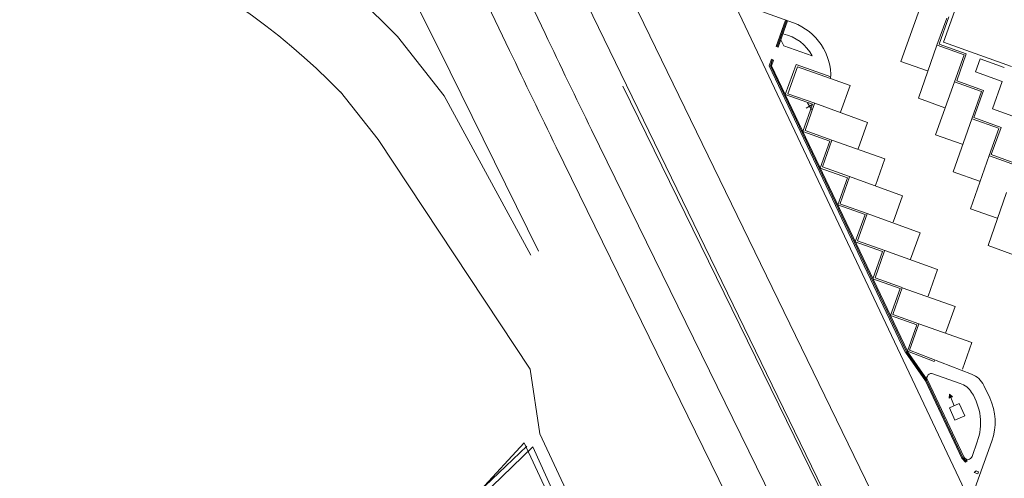
# Model space of a CAD drawing. Extents: x 497244 to 498566, y 2000648 to 2001705.
# Drawn here: x 497438 to 497526, y 2001095 to 2001136 of the extents above; entities that cross this region are included whole.
import ezdxf

# ---------------------------------------------------------------- set-up
doc = ezdxf.new("R2010")
doc.units = 0
doc.header["$MEASUREMENT"] = 0
doc.layers.add('Level 63', color=7, linetype='Continuous')

msp = doc.modelspace()

# ---------------------------------------------------------------- hatches: boundary and pattern name
at = {"layer": 'Level 63', "linetype": 'Continuous', "lineweight": 0}
for points in [[(497520.889, 2001101.973), (497520.938, 2001102.308), (497521.045, 2001102.033)], [(497521.045, 2001102.033), (497520.938, 2001102.308), (497521.2, 2001102.094)]]:
    msp.add_hatch(color=256, dxfattribs=at).paths.add_polyline_path(points)

# ---------------------------------------------------------------- linework, layer by layer
at = {"layer": 'Level 63', "color": 252, "linetype": 'Continuous', "lineweight": 0}
for p, q in [((497449.441, 2001200.557), (497481.796, 2001132.86)), ((497502.174, 2001137.057), (497507.046, 2001135.315)), ((497503.85, 2001132.717), (497501.926, 2001136.783)), ((497516.603, 2001131.897), (497518.286, 2001136.605)), ((497520.387, 2001133.604), (497521.505, 2001136.729)), ((497505.503, 2001133.213), (497506.344, 2001135.566)), ((497505.597, 2001133.18), (497506.438, 2001135.532)), ((497505.691, 2001133.146), (497506.532, 2001135.499)), ((497506.277, 2001135.378), (497506.344, 2001135.566)), ((497506.277, 2001135.378), (497506.465, 2001135.31)), ((497519.812, 2001133.332), (497520.677, 2001135.75)), ((497520.004, 2001133.422), (497520.869, 2001135.841)), ((497506.19, 2001133.274), (497505.932, 2001133.82)), ((497520.387, 2001133.604), (497526.439, 2001131.44)), ((497505.599, 2001129.021), (497503.85, 2001132.717)), ((497505.691, 2001133.146), (497505.503, 2001133.213)), ((497508.726, 2001132.374), (497506.19, 2001133.274)), ((497518.156, 2001128.614), (497519.812, 2001133.332)), ((497519.84, 2001133.322), (497522.231, 2001132.467)), ((497520.004, 2001133.422), (497522.423, 2001132.557)), ((497504.888, 2001131.495), (497505.099, 2001132.084)), ((497504.996, 2001131.5), (497505.193, 2001132.05)), ((497505.287, 2001132.016), (497505.099, 2001132.084)), ((497505.104, 2001131.506), (497505.287, 2001132.016)), ((497516.603, 2001131.897), (497518.957, 2001131.056)), ((497521.376, 2001130.076), (497522.231, 2001132.467)), ((497521.568, 2001130.167), (497522.423, 2001132.557)), ((497523.229, 2001130.953), (497523.647, 2001132.12)), ((497523.647, 2001132.12), (497525.801, 2001131.349)), ((497516.998, 2001106.052), (497504.888, 2001131.495)), ((497517.088, 2001106.095), (497504.996, 2001131.5)), ((497517.179, 2001106.138), (497505.104, 2001131.506)), ((497507.275, 2001131.616), (497506.325, 2001128.94)), ((497507.395, 2001131.414), (497506.545, 2001129.021)), ((497510.362, 2001130.519), (497507.275, 2001131.616)), ((497510.356, 2001130.362), (497507.395, 2001131.414)), ((497523.229, 2001130.953), (497525.62, 2001130.098)), ((497512.078, 2001129.751), (497510.356, 2001130.362)), ((497519.692, 2001125.368), (497521.376, 2001130.076)), ((497521.376, 2001130.076), (497523.767, 2001129.221)), ((497521.568, 2001130.167), (497523.958, 2001129.312)), ((497524.755, 2001127.679), (497525.62, 2001130.098)), ((497551.556, 2001007.912), (497491.871, 2001129.702)), ((497512.078, 2001129.751), (497511.242, 2001127.395)), ((497522.902, 2001126.802), (497523.767, 2001129.221)), ((497523.093, 2001126.893), (497523.958, 2001129.312)), ((497522.555, 2001093.186), (497505.599, 2001129.021)), ((497508.746, 2001128.081), (497506.325, 2001128.94)), ((497508.937, 2001128.172), (497506.545, 2001129.021)), ((497508.311, 2001128.224), (497508.64, 2001127.606)), ((497518.156, 2001128.614), (497520.51, 2001127.772)), ((497508.746, 2001128.081), (497507.886, 2001125.66)), ((497508.928, 2001128.144), (497508.078, 2001125.751)), ((497508.167, 2001127.75), (497508.785, 2001128.079)), ((497513.639, 2001126.47), (497508.937, 2001128.172)), ((497524.755, 2001127.679), (497526.899, 2001126.913)), ((497513.639, 2001126.47), (497512.802, 2001124.114)), ((497521.246, 2001122.084), (497522.902, 2001126.802)), ((497522.93, 2001126.792), (497525.284, 2001125.95)), ((497523.093, 2001126.893), (497525.512, 2001126.028)), ((497510.279, 2001124.81), (497507.886, 2001125.66)), ((497510.47, 2001124.901), (497508.078, 2001125.751)), ((497524.455, 2001123.518), (497525.32, 2001125.937)), ((497524.647, 2001123.609), (497525.512, 2001126.028)), ((497510.279, 2001124.81), (497509.429, 2001122.418)), ((497510.47, 2001124.901), (497509.621, 2001122.509)), ((497515.182, 2001123.228), (497510.47, 2001124.901)), ((497519.692, 2001125.368), (497522.046, 2001124.526)), ((497515.182, 2001123.228), (497514.345, 2001120.872)), ((497522.8, 2001118.8), (497524.455, 2001123.518)), ((497524.483, 2001123.508), (497526.874, 2001122.653)), ((497524.647, 2001123.609), (497527.066, 2001122.744)), ((497511.85, 2001121.558), (497509.429, 2001122.418)), ((497512.041, 2001121.649), (497509.621, 2001122.509)), ((497521.246, 2001122.084), (497523.6, 2001121.242)), ((497511.85, 2001121.558), (497510.99, 2001119.137)), ((497512.031, 2001121.621), (497511.195, 2001119.265)), ((497516.743, 2001119.947), (497512.041, 2001121.649)), ((497516.743, 2001119.947), (497515.906, 2001117.592)), ((497524.354, 2001115.517), (497526.009, 2001120.235)), ((497513.411, 2001118.277), (497510.99, 2001119.137)), ((497513.602, 2001118.369), (497511.182, 2001119.228)), ((497522.8, 2001118.8), (497525.154, 2001117.959)), ((497513.411, 2001118.277), (497512.551, 2001115.857)), ((497513.592, 2001118.34), (497512.742, 2001115.948)), ((497518.304, 2001116.667), (497513.602, 2001118.369)), ((497518.304, 2001116.667), (497517.467, 2001114.311)), ((497514.972, 2001114.997), (497512.551, 2001115.857)), ((497515.163, 2001115.088), (497512.742, 2001115.948)), ((497519.865, 2001113.387), (497515.163, 2001115.088)), ((497524.354, 2001115.517), (497526.708, 2001114.675)), ((497514.972, 2001114.997), (497514.112, 2001112.576)), ((497515.153, 2001115.06), (497514.303, 2001112.668)), ((497519.865, 2001113.387), (497519.028, 2001111.031)), ((497516.533, 2001111.717), (497514.112, 2001112.576)), ((497516.724, 2001111.808), (497514.303, 2001112.668)), ((497516.533, 2001111.717), (497515.681, 2001109.319)), ((497516.714, 2001111.78), (497515.872, 2001109.41)), ((497521.426, 2001110.106), (497516.714, 2001111.78)), ((497521.426, 2001110.106), (497520.584, 2001107.736)), ((497518.014, 2001108.49), (497515.681, 2001109.319)), ((497518.206, 2001108.581), (497515.872, 2001109.41)), ((497518.014, 2001108.49), (497517.179, 2001106.138)), ((497518.206, 2001108.581), (497517.369, 2001106.225)), ((497522.917, 2001106.908), (497518.206, 2001108.581)), ((497522.917, 2001106.908), (497522.081, 2001104.552)), ((497517.006, 2001106.038), (497518.787, 2001103.49)), ((497517.088, 2001106.095), (497518.869, 2001103.547)), ((497517.17, 2001106.152), (497518.951, 2001103.604)), ((497517.179, 2001106.138), (497519.576, 2001105.213)), ((497517.369, 2001106.225), (497522.89, 2001104.096)), ((497519.576, 2001105.213), (497519.63, 2001105.353)), ((497521.883, 2001103.276), (497519.455, 2001104.138)), ((497522.038, 2001096.617), (497518.779, 2001103.504)), ((497522.122, 2001096.672), (497518.869, 2001103.547)), ((497522.194, 2001096.754), (497518.96, 2001103.59)), ((497523.976, 2001103.089), (497524.502, 2001101.983)), ((497521.337, 2001101.28), (497520.938, 2001102.308)), ((497521.787, 2001101.482), (497520.922, 2001101.092)), ((497520.922, 2001101.092), (497521.415, 2001099.999)), ((497522.28, 2001100.388), (497521.787, 2001101.482)), ((497521.415, 2001099.999), (497522.28, 2001100.388)), ((497495.942, 2001074.358), (497484.491, 2001098.778)), ((497483.089, 2001097.979), (497479.209, 2001093.776)), ((497493.549, 2001075.739), (497483.089, 2001097.979)), ((497522.924, 2001093.204), (497524.694, 2001098.153)), ((497522.932, 2001096.791), (497523.396, 2001098.088)), ((497522.348, 2001096.269), (497522.038, 2001096.617)), ((497522.423, 2001096.336), (497522.122, 2001096.672)), ((497522.497, 2001096.402), (497522.317, 2001096.604)), ((497522.497, 2001096.402), (497522.348, 2001096.269)), ((497523.284, 2001095.497), (497523.114, 2001095.345)), ((497523.114, 2001095.345), (497523.436, 2001095.23)), ((497523.284, 2001095.497), (497523.504, 2001095.418)), ((497523.436, 2001095.23), (497523.504, 2001095.418))]:
    msp.add_line(p, q, dxfattribs=at)
at = {"layer": 'Level 63', "color": 252, "linetype": 'Continuous', "lineweight": 0, "flags": 128}
for points in [[(497611.865, 2000891.532), (497532.394, 2001055.088), (497523.92, 2001073.214), (497518.646, 2001084.067), (497491.173, 2001140.608), (497458.426, 2001208.003)], [(497454.846, 2001206.677), (497515.623, 2001081.594), (497608.717, 2000890.003)], [(497484.954, 2001134.369), (497452.599, 2001202.067)], [(497484.38, 2001115.022), (497475.541, 2001132.959), (497456.385, 2001171.135)], [(497471.83, 2001134.103), (497475.994, 2001128.838), (497483.683, 2001114.679)], [(497466.752, 2001129.174), (497470.096, 2001124.946), (497483.643, 2001104.533), (497484.491, 2001098.778)], [(497608.294, 2000882.374), (497512.14, 2001078.744), (497489.092, 2001125.815)], [(497485.948, 2001124.276), (497509.358, 2001076.468), (497609.624, 2000871.7), (497629.967, 2000830.154)], [(497381.136, 2000991.629), (497407.44, 2001023.93), (497439.12, 2001055.63), (497483.332, 2001097.685)], [(497493.05, 2001007.65), (497483.2, 2001032.23), (497467.69, 2001025.44), (497465.21, 2001017.75), (497466.46, 2001012.59), (497472.47, 2001008.6), (497479.48, 2001006.25), (497481.98, 2001003.9), (497500.21, 2000955.44), (497499.41, 2000950.13), (497494.69, 2000946.5), (497481.13, 2000945.28), (497439.39, 2001054.64), (497483.86, 2001097.65), (497495.734, 2001071.44)]]:
    msp.add_lwpolyline(points, dxfattribs=at)
for points in [[(497520.938, 2001102.308), (497521.045, 2001102.033), (497520.889, 2001101.973)], [(497521.2, 2001102.094), (497521.045, 2001102.033), (497520.938, 2001102.308)]]:
    msp.add_lwpolyline(points, close=True, dxfattribs=at)
at = {"layer": 'Level 63', "color": 252, "linetype": 'Continuous', "lineweight": 0, "extrusion": (0, 0, -1)}
for centre, radius, start, end in [((-497424.097, 2001087.77), 66.521, 90.46394, 135.85267), ((-497424.097, 2001087.77), 59.444, 90.46394, 135.85267), ((-498387.205, 2001565.581), 1000, 333.911107, 334.455527)]:
    msp.add_arc(centre, radius, start, end, dxfattribs=at)
at = {"layer": 'Level 63', "color": 252, "linetype": 'Continuous', "lineweight": 0}
for centre, radius, start, end in [((497505.362, 2001130.607), 5, 357.19227, 70.32207), ((497505.362, 2001130.607), 3.8, 27.70592, 78.57923), ((498387.205, 2001565.581), 1003.5, 205.544473, 206.088893), ((497519.321, 2001103.761), 0.4, 70.44701, 205.32207), ((497522.17, 2001102.23), 2, 25.41943, 68.91266), ((497521.214, 2001101.391), 2, 32.66528, 70.44701), ((497518.688, 2001099.772), 5, 340.32207, 32.66528), ((497519.986, 2001099.837), 5, 340.32207, 25.41943), ((497522.556, 2001096.925), 0.4, 205.32207, 340.32207)]:
    msp.add_arc(centre, radius, start, end, dxfattribs=at)

doc.saveas('drawing.dxf')
